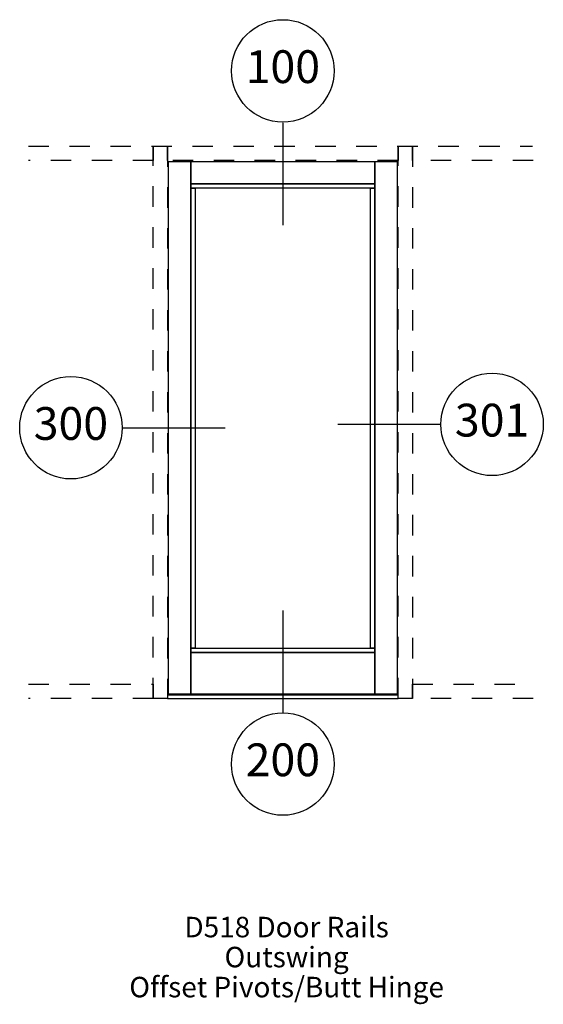
# Paper-space layout 'Elevation' of a CAD drawing. Units: inches. Extents: x 3.35 to 5.9, y 2.01 to 6.81.
import ezdxf
from ezdxf.enums import TextEntityAlignment as Align

# ---------------------------------------------------------------- set-up
doc = ezdxf.new("R2010")
doc.units = ezdxf.units.IN
doc.header["$LTSCALE"] = 0.5
doc.header["$MEASUREMENT"] = 0
doc.linetypes.add('HIDDEN2', pattern=[0.1875, 0.125, -0.0625])
doc.layers.add('EFCO_0', color=7, linetype='Continuous')
doc.layers.add('EFCO_SD TEXT', color=1, linetype='Continuous')
doc.styles.add('ROMANS', font='ROMANS.SHX')
doc.styles.add('simplex', font='SIMPLEX.SHX')

# ---------------------------------------------------------------- blocks, each defined once
blk = doc.blocks.new('EdlBln')
at = {"layer": 'EFCO_SD TEXT', "color": 3}
blk.add_circle((0, 0), 0.25, dxfattribs=at)
at = {"layer": 'EFCO_SD TEXT', "style": 'ROMANS'}
blk.add_attdef('Detail', text='', height=0.16, dxfattribs=at).set_placement((0, 0), align=Align.MIDDLE)
blk = doc.blocks.new('sysdecp')
at = {"layer": 'EFCO_SD TEXT', "color": 1, "style": 'simplex'}
for tag, p in [('SYSTEM', (-0.0153, 0.0095)), ('GLZOPTIONS', (-0.0153, -0.1369)), ('CONFIG', (-0.0153, -0.2834)), ('SWING', (-0.0153, -0.4298)), ('HARDWARE1', (-0.0153, -0.5763)), ('HARDWARE2', (-0.0153, -0.7227)), ('DECP', (-0.0153, -0.8692)), ('DECP', (-0.0153, -1.0156))]:
    blk.add_attdef(tag, text='', height=0.1, dxfattribs=at).set_placement(p, align=Align.CENTER)

psp = doc.layouts.new('Elevation')

# ---------------------------------------------------------------- linework, layer by layer
at = {"layer": 'EFCO_0', "color": 1, "linetype": 'HIDDEN2'}
for p, q in [((3.3913, 6.1953), (5.8522, 6.1953)), ((4, 6.1953), (4, 6.125)), ((4.0703, 6.125), (4.0703, 6.1953)), ((5.1953, 6.1953), (5.1953, 6.125)), ((5.2656, 6.125), (5.2656, 6.1953)), ((4, 6.125), (3.3913, 6.125)), ((5.1953, 6.125), (4.0703, 6.125))]:
    psp.add_line(p, q, dxfattribs=at)
at = {"layer": 'EFCO_0', "color": 5, "linetype": 'Continuous'}
for p, q in [((4.0703, 3.5176), (5.1953, 3.5176)), ((4.0703, 3.5), (5.1953, 3.5))]:
    psp.add_line(p, q, dxfattribs=at)
at = {"layer": 'EFCO_0', "color": 1, "linetype": 'HIDDEN2'}
for points in [[(4, 3.5), (4, 6.1953)], [(4.0703, 6.1953), (4.0703, 3.5), (4, 3.5)], [(5.1953, 3.5), (5.1953, 6.1953)], [(5.2656, 6.1953), (5.2656, 3.5), (5.1953, 3.5)], [(5.8553, 6.125), (5.2656, 6.125)], [(3.3913, 3.5703), (4, 3.5703), (4, 3.5), (3.3913, 3.5)], [(5.2656, 3.5), (5.2656, 3.5703), (5.8553, 3.5703)], [(5.8553, 3.5), (5.2656, 3.5)]]:
    psp.add_lwpolyline(points, dxfattribs=at)
at = {"layer": 'EFCO_0', "color": 5, "linetype": 'Continuous'}
for points in [[(4.0742, 3.5215), (4.0742, 6.1211), (4.1836, 6.1211), (4.1836, 3.5215), (4.0742, 3.5215)], [(4.1836, 6.0117), (4.1836, 6.1211), (5.082, 6.1211), (5.082, 6.0117), (4.1836, 6.0117)], [(5.082, 3.5215), (5.082, 6.1211), (5.1914, 6.1211), (5.1914, 3.5215), (5.082, 3.5215)], [(4.1836, 5.9902), (4.1836, 6.0117), (5.082, 6.0117), (5.082, 5.9902), (4.1836, 5.9902)], [(4.1836, 3.7461), (4.1836, 5.9902), (4.2051, 5.9902), (4.2051, 3.7461), (4.1836, 3.7461)], [(5.0605, 3.7461), (5.0605, 5.9902), (5.082, 5.9902), (5.082, 3.7461), (5.0605, 3.7461)], [(4.1836, 3.7246), (4.1836, 3.7461), (5.082, 3.7461), (5.082, 3.7246), (4.1836, 3.7246)], [(4.1836, 3.5215), (4.1836, 3.7246), (5.082, 3.7246), (5.082, 3.5215), (4.1836, 3.5215)]]:
    psp.add_lwpolyline(points, dxfattribs=at)
at = {"layer": 'EFCO_SD TEXT', "color": 3, "linetype": 'Continuous'}
for p, q in [((4.6328, 6.3092), (4.6328, 5.8096)), ((3.8519, 4.8213), (4.3515, 4.8213)), ((5.4007, 4.8376), (4.9011, 4.8376)), ((4.6328, 3.9292), (4.6328, 3.4296))]:
    psp.add_line(p, q, dxfattribs=at)

# ---------------------------------------------------------------- block references
at = {"layer": 'EFCO_SD TEXT'}
for name, p, values in [('EdlBln', (4.6328, 6.5629), {'Detail': '100'}), ('EdlBln', (3.5982, 4.8213), {'Detail': '300'}), ('EdlBln', (5.6543, 4.8376), {'Detail': '301'}), ('EdlBln', (4.6328, 3.1796), {'Detail': '200'}), ('sysdecp', (4.6666, 2.3245), {'SYSTEM': 'D518 Door Rails', 'GLZOPTIONS': 'Outswing', 'CONFIG': 'Offset Pivots/Butt Hinge'})]:
    psp.add_blockref(name, p, dxfattribs=at).add_auto_attribs(values)

doc.saveas('drawing.dxf')
